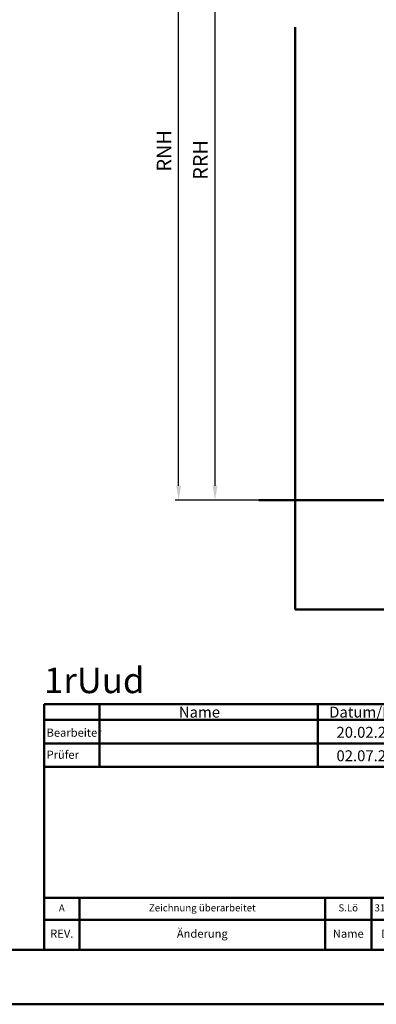
# Model space of a CAD drawing. Units: millimetres. Extents: x 0 to 1260, y -40 to 891.
# Drawn here: x 338 to 436, y 446 to 716 of the extents above; entities that cross this region are included whole.
import ezdxf
from ezdxf.enums import TextEntityAlignment as Align

# ---------------------------------------------------------------- set-up
doc = ezdxf.new("R2010")
doc.units = ezdxf.units.MM
for name, color, linetype, lineweight in [('AM_0', 7, 'Continuous', 50), ('AM_1', 14, 'Continuous', 50), ('AM_5', 3, 'Continuous', 25), ('AM_6', 2, 'Continuous', 35), ('AM_BOR', 7, 'Continuous', 50)]:
    doc.layers.add(name, color=color, linetype=linetype, lineweight=lineweight)
doc.layers.add('AM_12', color=7, linetype='Continuous', lineweight=50, plot=False)
doc.styles.add('ISO Proportional', font='isocp.shx')
doc.styles.get("Standard").update_dxf_attribs({"font": 'isocp.shx'})
doc.dimstyles.new('AM_DIN$0', dxfattribs={"dimtxt": 4, "dimasz": 4, "dimexe": 1, "dimexo": 1, "dimgap": 1.5, "dimtad": 1, "dimdsep": 46, "dimtxsty": 'Standard', "dimcen": 0, "dimclrd": 256, "dimclre": 256, "dimclrt": 2, "dimazin": 2, "dimtp": 0.1, "dimtm": 0.1, "dimtfac": 0.71, "dimtmove": 0, "dimatfit": 3, "dimfxl": 0, "dimlwd": -1, "dimlwe": -1, "dimarcsym": 0})

# ---------------------------------------------------------------- blocks, each defined once
blk = doc.blocks.new('DIN_A3_BOS')
at = {"layer": 'AM_12'}
blk.add_lwpolyline([(0, 0), (420, 0), (420, 297), (0, 297)], close=True, dxfattribs=at)
at = {"layer": 'AM_BOR'}
blk.add_lwpolyline([(20, 10), (410, 10), (410, 287), (20, 287)], close=True, dxfattribs=at)
blk = doc.blocks.new('TITLE_BOS')
at = {"layer": 'AM_BOR'}
for p, q in [((0, 45), (-180, 45)), ((-180, 45), (-180, 0)), ((-169.84, 45), (-169.84, 33.5)), ((-129.8, 45), (-129.8, 33.5)), ((-180, 42.1), (-110, 42.1)), ((-180, 37.8), (-110, 37.8)), ((-180, 33.5), (-110, 33.5)), ((-180, 0), (-180, 3.73))]:
    blk.add_line(p, q, dxfattribs=at)
blk.add_lwpolyline([(-180, 0), (0, 0), (0, 44.76)], dxfattribs=at)
blk.add_text('Name', height=2, dxfattribs=at).set_placement((-147.75, 42.52), align=Align.RIGHT)
blk.add_text('Datum/Date', height=2, dxfattribs=at).set_placement((-119.92, 42.52), align=Align.CENTER)
at = {"layer": 'AM_BOR', "char_height": 1.5, "width": 39.7377, "attachment_point": 1}
for s, insert in [('{\\C1;Bearbeiter}', (-179.54, 40.51)), ('{\\C1;Prüfer}', (-179.54, 36.47))]:
    blk.add_mtext(s, dxfattribs=dict(at, insert=insert))
at = {"layer": 'AM_BOR'}
for tag, p, height in [('GEN-TITLE-DES1', (-108.62, 40.59), 3.65), ('GEN-TITLE-NAME', (-161.08, 38.82), 2), ('GEN-TITLE-DES2', (-108.5, 35), 3.65), ('NAME-PRUEFER', (-161.07, 34.6), 2), ('GEN-TITLE-DES2-ENG', (-108.62, 30.37), 3), ('GEN-TITLE-DWG', (-71.93, 25.57), 2.5), ('DOC_REVISION', (-30.94, 26.09), 2), ('BAANNR.', (-71.89, 21.39), 2.5), ('PART_REVISION', (-30.94, 22), 2), ('GEN-TITLE-SCA', (-21.98, 21.55), 2.5), ('CDN_STATUS', (-71.99, 17.74), 2.5)]:
    blk.add_attdef(tag, p, '', height=height, dxfattribs=at)
for tag, p in [('GEN-TITLE-DAT', (-119.6, 38.83)), ('DATUM-PRUEFER', (-119.6, 34.53))]:
    blk.add_attdef(tag, text='', height=2, dxfattribs=at).set_placement(p, align=Align.CENTER)
blk = doc.blocks.new('*D164')
at = {"layer": 'AM_5', "linetype": 'ByBlock'}
for p, q in [((413, 771), (391, 771)), ((392, 588), (392, 767)), ((413, 584), (391, 584))]:
    blk.add_line(p, q, dxfattribs=at)
at = {"layer": 'AM_5'}
for points in [[(391.33, 767), (392.67, 767), (392, 771)], [(391.33, 588), (392.67, 588), (392, 584)]]:
    blk.add_solid(points, dxfattribs=at)
at = {"layer": 'Defpoints', "color": 0}
for p in [(392, 771), (414, 771), (414, 584)]:
    blk.add_point(p, dxfattribs=at)
at = {"layer": 'AM_5', "color": 2, "insert": (388.5, 677.5), "char_height": 4, "attachment_point": 5, "rotation": 90}
blk.add_mtext('RRH', dxfattribs=at)
blk = doc.blocks.new('*D165')
at = {"layer": 'AM_5', "linetype": 'ByBlock'}
for p, q in [((413, 776), (381, 776)), ((382, 588), (382, 772)), ((413, 584), (381, 584))]:
    blk.add_line(p, q, dxfattribs=at)
at = {"layer": 'AM_5'}
for points in [[(381.33, 772), (382.67, 772), (382, 776)], [(381.33, 588), (382.67, 588), (382, 584)]]:
    blk.add_solid(points, dxfattribs=at)
at = {"layer": 'Defpoints', "color": 0}
for p in [(382, 776), (414, 776), (414, 584)]:
    blk.add_point(p, dxfattribs=at)
at = {"layer": 'AM_5', "color": 2, "insert": (378.5, 680), "char_height": 4, "attachment_point": 5, "rotation": 90}
blk.add_mtext('RNH', dxfattribs=at)
blk = doc.blocks.new('*T181')
at = {"color": 0, "linetype": 'ByBlock', "lineweight": -2}
for p, q in [((0, 9.5), (70, 9.5)), ((0, 0), (0, 9.5)), ((6.5, 0), (6.5, 9.5)), ((51.5, 0), (51.5, 9.5)), ((60, 0), (60, 9.5)), ((70, 0), (70, 9.5)), ((0, 5.5), (70, 5.5)), ((0, 0), (70, 0))]:
    blk.add_line(p, q, dxfattribs=at)
at = {"color": 0, "attachment_point": 5, "style": 'ISO Proportional'}
for s, insert, char_height, width in [('A', (3.25, 7.5), 1.3, 5.5), ('Zeichnung überarbeitet', (29, 7.5), 1.3, 44), ('S.Lö', (55.75, 7.5), 1.3, 7.5), ('31.08.2021', (65, 7.5), 1.3, 9), ('REV.', (3.25, 2.75), 1.5, 5.5), ('Änderung', (29, 2.75), 1.5, 44), ('Name', (55.75, 2.75), 1.5, 7.5), ('Datum', (65, 2.75), 1.5, 9)]:
    blk.add_mtext(s, dxfattribs=dict(at, insert=insert, char_height=char_height, width=width))
blk = doc.blocks.new('vaac_RevBlock')
blk.add_blockref('*T181', (-70, 0))

msp = doc.modelspace()

# ---------------------------------------------------------------- linework, layer by layer
at = {"layer": 'AM_0'}
msp.add_line((404, 584), (574, 584), dxfattribs=at)
at = {"layer": 'AM_1'}
for p, q in [((414, 714), (414, 554)), ((414, 554), (548, 554))]:
    msp.add_line(p, q, dxfattribs=at)

# ---------------------------------------------------------------- block references
at = {"layer": 'AM_0', "lineweight": 0, "xscale": 1.5, "yscale": 1.5, "zscale": 1.5}
msp.add_blockref('DIN_A3_BOS', (0, 445.5), dxfattribs=at)
at = {"layer": 'AM_0', "lineweight": 0}
ref = msp.add_blockref('TITLE_BOS', (615, 460.5), dxfattribs=dict(at, xscale=1.5, yscale=1.5, zscale=1.5))
ref.add_attrib('GEN-TITLE-DAT', '20.02.2018', dxfattribs={"layer": 'AM_BOR', "height": 3}).set_placement((435.607, 518.741), align=Align.CENTER)
ref.add_attrib('DATUM-PRUEFER', '02.07.2018', dxfattribs={"layer": 'AM_BOR', "height": 3}).set_placement((435.607, 512.294), align=Align.CENTER)
at = {"layer": 'AM_0', "xscale": 1.500000000000002, "yscale": 1.500000000000002, "zscale": 1.500000000000002}
msp.add_blockref('vaac_RevBlock', (450, 460.5), dxfattribs=at)

# ---------------------------------------------------------------- texts
at = {"layer": 'AM_6', "insert": (345, 538), "char_height": 7, "width": 30, "attachment_point": 1}
msp.add_mtext('1rUud', dxfattribs=at)

# ---------------------------------------------------------------- dimensions: what is measured, and where the dimension line sits
at = {"layer": 'AM_5'}
dim = msp.add_linear_dim(base=(382, 776), p1=(414, 584), p2=(414, 776), angle=90, text='RNH', dimstyle='AM_DIN$0', dxfattribs=at)
dim.commit()
dim.dimension.update_dxf_attribs({"geometry": '*D165', "text_midpoint": (378.5, 680)})
dim = msp.add_linear_dim(base=(392, 771), p1=(414, 584), p2=(414, 771), angle=90, text='RRH', dimstyle='AM_DIN$0', override={"dimpost": ''}, dxfattribs=at)
dim.commit()
dim.dimension.update_dxf_attribs({"geometry": '*D164', "text_midpoint": (388.5, 677.5)})

doc.saveas('drawing.dxf')
